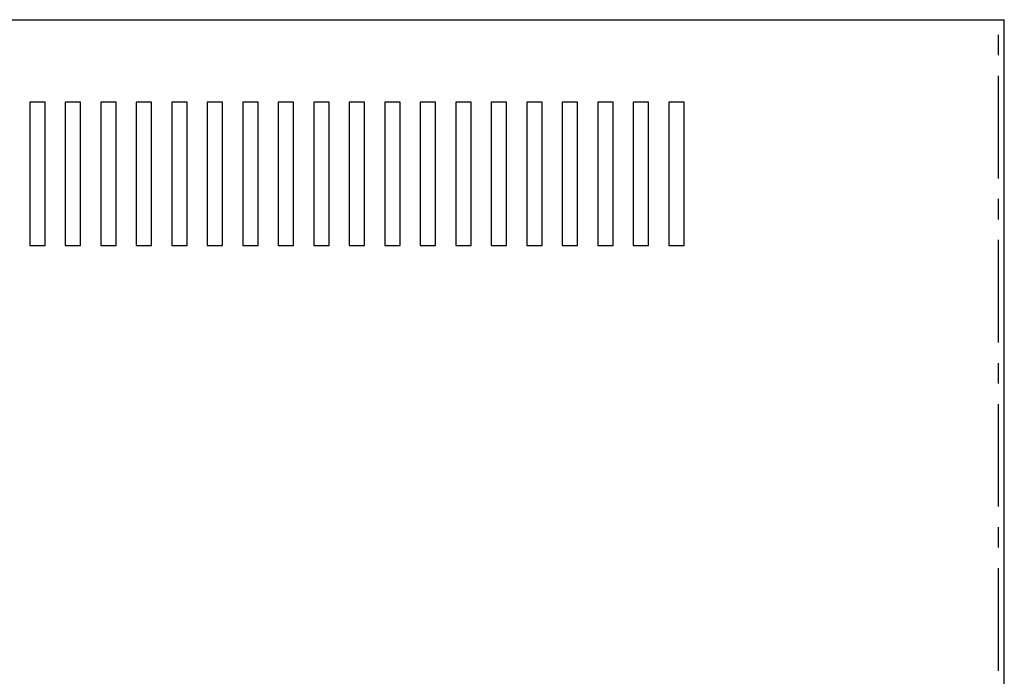
# Model space of a CAD drawing. Extents: x 7.4 to 106, y -4.4 to 57.7.
# Drawn here: x 15.8 to 27.8, y 42.6 to 50.6 of the extents above; entities that cross this region are included whole.
import ezdxf

# ---------------------------------------------------------------- set-up
doc = ezdxf.new("R2010")
doc.units = 0
doc.header["$MEASUREMENT"] = 0
doc.linetypes.add('CENTER', pattern=[2, 1.25, -0.25, 0.25, -0.25])
doc.layers.get('0').update_dxf_attribs({"linetype": 'CONTINUOUS'})
doc.layers.add('HIDDEN', color=1, linetype='CENTER')

msp = doc.modelspace()

# ---------------------------------------------------------------- linework, layer by layer
for p, q in [((7.743, 50.612), (27.811, 50.612)), ((27.811, 34.608), (27.811, 50.612)), ((15.935, 49.609), (15.935, 47.859)), ((16.122, 49.609), (15.935, 49.609)), ((16.122, 47.859), (16.122, 49.609)), ((16.367, 49.609), (16.367, 47.859)), ((16.554, 49.609), (16.367, 49.609)), ((16.554, 47.859), (16.554, 49.609)), ((16.8, 49.609), (16.8, 47.859)), ((16.987, 49.609), (16.8, 49.609)), ((16.987, 47.859), (16.987, 49.609)), ((17.232, 49.609), (17.232, 47.859)), ((17.419, 49.609), (17.232, 49.609)), ((17.419, 47.859), (17.419, 49.609)), ((17.665, 49.609), (17.665, 47.859)), ((17.852, 49.609), (17.665, 49.609)), ((17.852, 47.859), (17.852, 49.609)), ((18.098, 49.609), (18.098, 47.859)), ((18.285, 49.609), (18.098, 49.609)), ((18.285, 47.859), (18.285, 49.609)), ((18.53, 49.609), (18.53, 47.859)), ((18.717, 49.609), (18.53, 49.609)), ((18.717, 47.859), (18.717, 49.609)), ((18.963, 49.609), (18.963, 47.859)), ((19.15, 49.609), (18.963, 49.609)), ((19.15, 47.859), (19.15, 49.609)), ((19.395, 49.609), (19.395, 47.859)), ((19.582, 49.609), (19.395, 49.609)), ((19.582, 47.859), (19.582, 49.609)), ((19.828, 49.609), (19.828, 47.859)), ((20.015, 49.609), (19.828, 49.609)), ((20.015, 47.859), (20.015, 49.609)), ((20.26, 49.609), (20.26, 47.859)), ((20.447, 49.609), (20.26, 49.609)), ((20.447, 47.859), (20.447, 49.609)), ((20.693, 49.609), (20.693, 47.859)), ((20.88, 49.609), (20.693, 49.609)), ((20.88, 47.859), (20.88, 49.609)), ((21.126, 49.609), (21.126, 47.859)), ((21.313, 49.609), (21.126, 49.609)), ((21.313, 47.859), (21.313, 49.609)), ((21.558, 49.609), (21.558, 47.859)), ((21.745, 49.609), (21.558, 49.609)), ((21.745, 47.859), (21.745, 49.609)), ((21.991, 49.609), (21.991, 47.859)), ((22.178, 49.609), (21.991, 49.609)), ((22.178, 47.859), (22.178, 49.609)), ((22.423, 49.609), (22.423, 47.859)), ((22.61, 49.609), (22.423, 49.609)), ((22.61, 47.859), (22.61, 49.609)), ((22.856, 49.609), (22.856, 47.859)), ((23.043, 49.609), (22.856, 49.609)), ((23.043, 47.859), (23.043, 49.609)), ((23.289, 49.609), (23.289, 47.859)), ((23.476, 49.609), (23.289, 49.609)), ((23.476, 47.859), (23.476, 49.609)), ((23.721, 49.609), (23.721, 47.859)), ((23.908, 49.609), (23.721, 49.609)), ((23.908, 47.859), (23.908, 49.609)), ((15.935, 47.859), (16.122, 47.859)), ((16.367, 47.859), (16.554, 47.859)), ((16.8, 47.859), (16.987, 47.859)), ((17.232, 47.859), (17.419, 47.859)), ((17.665, 47.859), (17.852, 47.859)), ((18.098, 47.859), (18.285, 47.859)), ((18.53, 47.859), (18.717, 47.859)), ((18.963, 47.859), (19.15, 47.859)), ((19.395, 47.859), (19.582, 47.859)), ((19.828, 47.859), (20.015, 47.859)), ((20.26, 47.859), (20.447, 47.859)), ((20.693, 47.859), (20.88, 47.859)), ((21.126, 47.859), (21.313, 47.859)), ((21.558, 47.859), (21.745, 47.859)), ((21.991, 47.859), (22.178, 47.859)), ((22.423, 47.859), (22.61, 47.859)), ((22.856, 47.859), (23.043, 47.859)), ((23.289, 47.859), (23.476, 47.859)), ((23.721, 47.859), (23.908, 47.859))]:
    msp.add_line(p, q)
at = {"layer": 'HIDDEN'}
msp.add_line((27.741, 34.678), (27.741, 50.612), dxfattribs=at)

doc.saveas('drawing.dxf')
